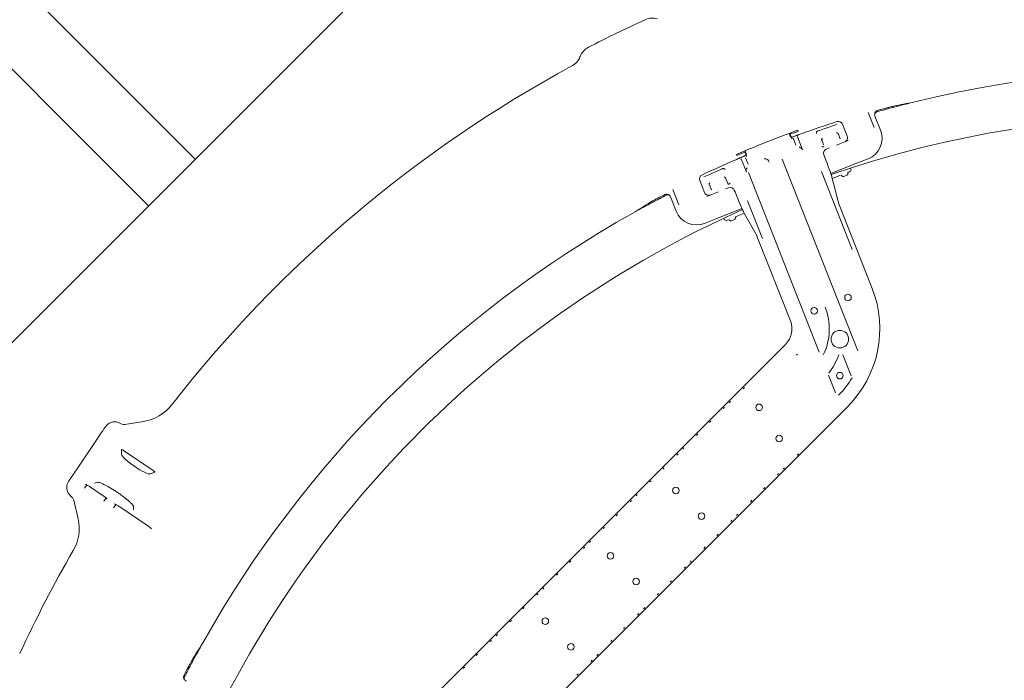
# Model space of a CAD drawing. Units: millimetres. Extents: x 165 to 5769, y 884 to 3793.
# Drawn here: x 3684 to 4132, y 2647 to 2948 of the extents above; entities that cross this region are included whole.
import ezdxf

# ---------------------------------------------------------------- set-up
doc = ezdxf.new("R2010")
doc.units = ezdxf.units.MM
doc.header["$LTSCALE"] = 20

msp = doc.modelspace()

# ---------------------------------------------------------------- linework, layer by layer
at = {"color": 7, "linetype": 'Continuous', "lineweight": 18}
for p, q in [((3609.03, 2729.14), (3897.56, 3017.67)), ((3682.04, 2965.87), (3731.54, 2916.37)), ((3710.33, 2895.16), (3660.83, 2944.66)), ((3938.94, 2930.55), (3939.03, 2930.77)), ((3731.54, 2916.37), (3763.9, 2884.01)), ((4070.08, 2905.34), (4072.82, 2898.41)), ((4073.14, 2905.05), (4073.28, 2905.34)), ((4075.68, 2897.17), (4073.15, 2903.59)), ((4073.15, 2903.59), (4073.15, 2903.59)), ((4073.17, 2905.04), (4073.17, 2905.04)), ((4060.54, 2894.53), (4058.39, 2899.95)), ((4058.39, 2899.95), (4058.39, 2899.95)), ((3742.69, 2862.8), (3710.33, 2895.16)), ((4034.06, 2895.74), (4034.74, 2894.08)), ((4034.88, 2894.43), (4034.24, 2895.81)), ((4034.91, 2894.37), (4034.88, 2894.43)), ((4035.31, 2893.58), (4034.91, 2894.37)), ((4038.04, 2897.2), (4038.23, 2896.72)), ((4056.33, 2895.84), (4056.35, 2895.79)), ((4056.35, 2895.79), (4056.49, 2895.43)), ((4056.66, 2895.02), (4057.24, 2893.55)), ((4060.54, 2894.53), (4060.54, 2894.53)), ((4035.42, 2893.37), (4035.4, 2893.39)), ((4037.22, 2890.36), (4036.08, 2893.24)), ((4038.01, 2893.89), (4040.21, 2888.32)), ((4048.91, 2892.85), (4048.89, 2892.9)), ((4049.05, 2892.49), (4048.91, 2892.85)), ((4049.81, 2890.58), (4049.22, 2892.08)), ((4055.61, 2890.36), (4060.92, 2892.46)), ((4010.14, 2886.17), (4010.32, 2885.7)), ((4013.89, 2887.77), (4014.36, 2886.32)), ((4014.7, 2886.17), (4014.07, 2887.84)), ((4014.36, 2886.32), (4014.38, 2886.26)), ((4050.21, 2885.19), (4049.88, 2886.02)), ((4051.01, 2888.62), (4052.38, 2889.16)), ((4014.65, 2878.22), (4012.45, 2883.79)), ((4014.3, 2884.63), (4015.44, 2881.75)), ((4065.34, 2796.85), (4030.89, 2884.03)), ((4065.61, 2882.45), (4053.09, 2877.5)), ((4065.61, 2882.45), (4070.05, 2884.2)), ((4047.82, 2796.27), (4015.55, 2877.97)), ((4048.8, 2878.35), (4062.78, 2842.98)), ((4053.52, 2876.11), (4053.6, 2875.86)), ((4053.76, 2875.21), (4057.49, 2876.68)), ((4055.41, 2877.78), (4055.47, 2877.64)), ((4057.81, 2876.7), (4057.79, 2876.7)), ((4058.08, 2876.5), (4058.08, 2876.5)), ((4058.98, 2876.21), (4060.38, 2876.76)), ((4061.14, 2878.12), (4061.64, 2878.32)), ((4062.06, 2879.99), (4062.2, 2879.62)), ((3993.42, 2874.28), (3995.57, 2868.86)), ((3993.42, 2874.28), (3993.42, 2874.28)), ((3997.74, 2872.69), (3997.71, 2872.77)), ((3997.76, 2872.64), (3997.74, 2872.69)), ((3997.9, 2872.28), (3997.76, 2872.64)), ((3998.65, 2870.4), (3998.07, 2871.87)), ((4005.18, 2875.63), (4005.2, 2875.58)), ((4005.2, 2875.58), (4005.34, 2875.22)), ((4005.51, 2874.81), (4006.1, 2873.31)), ((4056.67, 2863.67), (4053.6, 2875.86)), ((3979.13, 2867.9), (3979.13, 2867.9)), ((3983.92, 2863.29), (3981.18, 2870.22)), ((3995.57, 2868.86), (3995.57, 2868.86)), ((3996.68, 2867.07), (4001.99, 2869.17)), ((4005.15, 2870.5), (4006.57, 2871.06)), ((4009.16, 2869.93), (4009.49, 2869.1)), ((3980.14, 2866.84), (3982.68, 2860.43)), ((3980.14, 2866.84), (3980.14, 2866.84)), ((4021.94, 2847.98), (4015.19, 2865.07)), ((4071.88, 2825.19), (4056.66, 2863.72)), ((4012.65, 2861.52), (4000.09, 2856.56)), ((4009.99, 2857.91), (4013.72, 2859.39)), ((4010.81, 2860), (4010.76, 2860.14)), ((4013.39, 2859.97), (4013.28, 2860.21)), ((4013.39, 2859.97), (4019.48, 2848.98)), ((3995.65, 2854.8), (4000.09, 2856.56)), ((4004.54, 2856.84), (4004.4, 2857.2)), ((4005.84, 2856.27), (4006.34, 2856.47)), ((4006.65, 2856.49), (4006.64, 2856.49)), ((4006.92, 2856.29), (4006.92, 2856.29)), ((4007.83, 2856), (4009.22, 2856.55)), ((4034.68, 2810.5), (4019.46, 2849.02)), ((3826.95, 2594.25), (4032.45, 2799.75)), ((4058.56, 2794.95), (4062.29, 2785.52)), ((4055.13, 2777.77), (4052, 2785.7)), ((4013.14, 2779.57), (4013.78, 2780.14)), ((4006.87, 2773.23), (4007.41, 2773.83)), ((3855.23, 2565.97), (4060.73, 2771.47)), ((4004.15, 2770.57), (4004.75, 2771.11)), ((3731.91, 2763.32), (3740.41, 2764.67)), ((3997.84, 2764.2), (3998.41, 2764.84)), ((3729.85, 2763.74), (3730.52, 2763.43)), ((3718.24, 2755.16), (3711.09, 2744.56)), ((3718.24, 2755.16), (3721.16, 2759.5)), ((3991.93, 2758.35), (3992.57, 2758.93)), ((3730.28, 2751.89), (3730.31, 2749.76)), ((3744.8, 2742.34), (3731.22, 2751.49)), ((3985.66, 2752.02), (3986.2, 2752.62)), ((3982.93, 2749.36), (3983.54, 2749.9)), ((4038.33, 2750.01), (4037.76, 2749.37)), ((3708.16, 2740.22), (3711.09, 2744.56)), ((3976.63, 2742.99), (3977.2, 2743.63)), ((4032.02, 2743.64), (4031.42, 2743.1)), ((3743.53, 2740.84), (3745.52, 2741.61)), ((3970.72, 2737.14), (3971.35, 2737.72)), ((4029.3, 2740.98), (4028.76, 2740.38)), ((3714.52, 2735.86), (3713.59, 2734.53)), ((3715.85, 2735.1), (3715.83, 2735.08)), ((3715.83, 2735.08), (3722.07, 2730.87)), ((3718.02, 2736.53), (3719.62, 2737.03)), ((4023.03, 2734.64), (4022.39, 2734.07)), ((3707.97, 2730.14), (3707.48, 2730.58)), ((3707.98, 2730.12), (3707.97, 2730.14)), ((3710.57, 2720.44), (3708.64, 2728.83)), ((3722.07, 2730.87), (3722.09, 2730.89)), ((3722.41, 2728.58), (3723.29, 2729.94)), ((3961.72, 2728.14), (3962.32, 2728.69)), ((3964.44, 2730.81), (3964.98, 2731.41)), ((4017.12, 2728.8), (4016.55, 2728.16)), ((3727.78, 2726.91), (3726.85, 2725.58)), ((3729.11, 2726.15), (3729.1, 2726.13)), ((3729.1, 2726.13), (3742.29, 2717.23)), ((3735.73, 2726.17), (3735.87, 2724.49)), ((3955.41, 2721.77), (3955.99, 2722.41)), ((4008.09, 2719.77), (4007.55, 2719.16)), ((4010.81, 2722.43), (4010.21, 2721.89)), ((3949.5, 2715.93), (3950.14, 2716.5)), ((4001.82, 2713.43), (4001.18, 2712.85)), ((3940.51, 2706.93), (3941.11, 2707.47)), ((3943.23, 2709.59), (3943.77, 2710.19)), ((3995.91, 2707.58), (3995.33, 2706.95)), ((3934.2, 2700.56), (3934.77, 2701.2)), ((3986.88, 2698.55), (3986.34, 2697.95)), ((3989.6, 2701.21), (3989, 2700.67)), ((3928.29, 2694.71), (3928.93, 2695.29)), ((3922.02, 2688.38), (3922.56, 2688.98)), ((3980.6, 2692.22), (3979.97, 2691.64)), ((3919.29, 2685.72), (3919.9, 2686.26)), ((3974.7, 2686.37), (3974.12, 2685.73)), ((3912.99, 2679.35), (3913.56, 2679.99)), ((3968.39, 2680), (3967.78, 2679.46)), ((3965.66, 2677.34), (3965.12, 2676.74)), ((3907.08, 2673.5), (3907.71, 2674.08)), ((3959.39, 2671), (3958.75, 2670.43)), ((3900.8, 2667.17), (3901.34, 2667.77)), ((3898.08, 2664.51), (3898.68, 2665.05)), ((3953.48, 2665.16), (3952.91, 2664.52)), ((3891.77, 2658.13), (3892.35, 2658.77)), ((3947.17, 2658.79), (3946.57, 2658.25)), ((3885.86, 2652.29), (3886.5, 2652.86)), ((3944.45, 2656.13), (3943.91, 2655.52)), ((3758.8, 2647.56), (3758.68, 2647.86)), ((3758.82, 2647.56), (3758.82, 2647.56)), ((3938.18, 2649.79), (3937.54, 2649.21))]:
    msp.add_line(p, q, dxfattribs=at)
at = {"color": 7, "linetype": 'Continuous', "lineweight": 18, "flags": 128}
for points in [[(4038.01, 2893.89), (4037.96, 2894.08), (4037.94, 2894.28)], [(4056.3, 2895.92), (4056.31, 2895.9), (4056.31, 2895.89), (4056.32, 2895.87), (4056.32, 2895.86), (4056.33, 2895.85), (4056.33, 2895.85), (4056.33, 2895.84), (4056.33, 2895.84)], [(4056.49, 2895.43), (4056.52, 2895.37), (4056.54, 2895.31), (4056.57, 2895.24), (4056.59, 2895.19), (4056.61, 2895.13), (4056.63, 2895.09), (4056.65, 2895.05), (4056.66, 2895.02)], [(4048.89, 2892.9), (4048.89, 2892.9), (4048.89, 2892.91), (4048.89, 2892.92), (4048.88, 2892.93), (4048.88, 2892.94), (4048.87, 2892.96), (4048.86, 2892.98), (4048.85, 2893)], [(4049.22, 2892.08), (4049.21, 2892.11), (4049.19, 2892.15), (4049.17, 2892.2), (4049.15, 2892.25), (4049.13, 2892.31), (4049.1, 2892.37), (4049.08, 2892.43), (4049.05, 2892.49)], [(3998.07, 2871.87), (3998.05, 2871.9), (3998.04, 2871.94), (3998.02, 2871.99), (3998, 2872.04), (3997.98, 2872.1), (3997.95, 2872.16), (3997.93, 2872.22), (3997.9, 2872.28)], [(3998.04, 2873.28), (3998.04, 2873.28), (3998.05, 2873.28), (3998.05, 2873.27), (3998.05, 2873.26), (3998.06, 2873.24), (3998.07, 2873.23), (3998.07, 2873.21), (3998.08, 2873.19)], [(4005.14, 2875.73), (4005.15, 2875.71), (4005.16, 2875.69), (4005.16, 2875.67), (4005.17, 2875.66), (4005.17, 2875.65), (4005.18, 2875.64), (4005.18, 2875.63), (4005.18, 2875.63)], [(4005.34, 2875.22), (4005.37, 2875.16), (4005.39, 2875.1), (4005.42, 2875.04), (4005.44, 2874.98), (4005.46, 2874.93), (4005.48, 2874.88), (4005.49, 2874.84), (4005.51, 2874.81)], [(3713.59, 2734.53), (3713.56, 2734.49), (3713.52, 2734.44), (3713.48, 2734.38)], [(3722.31, 2728.42), (3722.35, 2728.49), (3722.38, 2728.54), (3722.41, 2728.58)], [(3726.85, 2725.58), (3726.82, 2725.54), (3726.79, 2725.49), (3726.74, 2725.43)]]:
    msp.add_lwpolyline(points, dxfattribs=at)
at = {"color": 7, "linetype": 'Continuous', "lineweight": 18}
for centre, radius in [((4060.87, 2821.09), 1.5), ((4045.52, 2815.03), 1.5), ((4057.15, 2802.11), 4), ((4057.17, 2785.53), 1.5), ((4020.41, 2771.1), 1.5), ((4029.55, 2756.9), 1.5), ((3982.55, 2733.24), 1.5), ((3994.22, 2721.57), 1.5), ((3952.86, 2703.54), 1.5), ((3964.52, 2691.87), 1.5), ((3923.16, 2673.84), 1.5), ((3934.83, 2662.18), 1.5)]:
    msp.add_circle(centre, radius, dxfattribs=at)
for centre, radius, start, end in [((4333.12, 2293.58), 920, 15.93421, 108.03761), ((4333.12, 2293.58), 845, 328.97191, 121.02809), ((3971.88, 2940.23), 8, 73.5, 114.6011), ((4212.91, 2413.78), 587, 114.60112, 117.39888), ((3946.47, 2927.84), 8, 117.3989, 158.5), ((3931.5, 2933.48), 8, 298.4357, 338.5), ((4212.91, 2413.78), 583, 118.43572, 142.07275), ((4212.91, 2413.78), 511, 166.1539, 103.8461), ((4212.91, 2413.78), 511, 103.8461, 104.8509), ((4212.91, 2413.78), 490, 315, 109.018), ((4212.91, 2413.78), 511, 105.3811, 105.8034), ((4212.91, 2413.78), 511.55, 105.3878, 105.7028), ((4212.91, 2413.78), 512, 107.8561, 109.7968), ((4056.53, 2899.22), 2, 21.5581, 107.8561), ((4212.91, 2413.78), 512, 110.0729, 110.1889), ((4212.91, 2413.78), 512, 109.7968, 109.9048), ((4058.68, 2893.8), 2, 315, 21.5581), ((4035.15, 2892.87), 1, 21.5735, 44.6943), ((4058.68, 2893.8), 2, 301.3698, 315), ((4212.91, 2413.78), 512, 112.9272, 113.0432), ((4212.91, 2413.78), 512, 113.3193, 115.26), ((4212.91, 2413.78), 512, 113.2114, 113.3193), ((4011.52, 2883.42), 1, 21.5641, 51.6712), ((3995.28, 2875.02), 2, 115.26, 201.5581), ((4058.7, 2876.91), 0.75, 212.9921, 291.5581), ((4060.1, 2877.46), 0.75, 291.5581, 10.1192), ((4061.32, 2877.66), 0.499, 111.4789, 147.3465), ((4061.27, 2879.25), 1, 291.5581, 21.5581), ((4212.91, 2413.78), 511.55, 117.4172, 117.7322), ((4212.91, 2413.78), 511, 117.3166, 117.7389), ((3997.43, 2869.6), 2, 201.5581, 282.1296), ((4212.91, 2413.78), 511, 118.2691, 119.2739), ((4212.91, 2413.78), 490, 114.0981, 155.9019), ((4212.91, 2413.78), 511, 119.2739, 150.7261), ((4005.47, 2857.2), 1, 201.5581, 291.5581), ((4007.55, 2856.7), 0.75, 212.9921, 291.5581), ((4008.95, 2857.25), 0.75, 291.5581, 10.1192), ((4025.38, 2806.82), 50, 315, 21.5581), ((4025.38, 2806.82), 26.98, 333.9845, 21.5581), ((4025.38, 2806.82), 10, 315, 21.5581), ((4025.38, 2806.82), 17, 315, 317.097), ((4025.38, 2806.82), 33.5, 323.0065, 339.2181), ((4025.38, 2806.82), 43.48, 315.9246, 329.2592), ((3737.27, 2784.43), 20, 279.0341, 322.0727), ((3731.44, 2766.28), 3, 252.2653, 279.0341), ((4333.12, 2293.58), 845, 148.97191, 301.02809), ((3705.72, 2728.16), 3, 12.9659, 40.95), ((3691.08, 2715.95), 20, 329.9273, 12.9659), ((4212.91, 2413.78), 583, 149.92725, 155.12068), ((4212.91, 2413.78), 511, 150.7261, 151.7309), ((4212.91, 2413.78), 511.55, 152.2678, 152.5828), ((4212.91, 2413.78), 511, 152.2611, 152.6834)]:
    msp.add_arc(centre, radius, start, end, dxfattribs=at)
for centre, major_axis, ratio, start_param, end_param in [((4186.53, 2403.36), (480.2, 189.74), 0.998489, 1.381883, 1.399386), ((4211.55, 2417.24), (-187.54, 474.65), 0.999974, 6.253789, 6.312581), ((4203.08, 2438.66), (-178.89, 452.76), 0.998489, 6.252322, 6.260576), ((4055.89, 2895.61), (0.465, 0.184), 0.986127, 0, 1.570796), ((4055.89, 2895.61), (0.465, 0.184), 0.786158, 0, 1.570796), ((4066.38, 2893.5), (9.18, -3.98), 0.999695, 5.497939, 7.068431), ((4049.38, 2893.04), (0.465, 0.184), 0.986127, 1.570796, 3.141593), ((4049.38, 2893.04), (0.465, 0.184), 0.786158, 1.570796, 3.141593), ((4203.08, 2438.66), (-178.89, 452.76), 0.998489, 0.022538, 0.030864), ((4051.75, 2886.76), (1.93, -0.53), 0.997153, 2.214669, 3.784552), ((4049.89, 2885.06), (-3.67, 9.3), 0.034921, 3.403392, 4.712389), ((3998.22, 2872.83), (0.465, 0.184), 0.986127, 1.570796, 3.141593), ((3998.22, 2872.83), (0.465, 0.184), 0.786158, 1.570796, 3.141593), ((4004.73, 2875.4), (0.465, 0.184), 0.986127, 0, 1.570796), ((4004.73, 2875.4), (0.465, 0.184), 0.786158, 0, 1.570796), ((4007.3, 2869.2), (1.05, 1.71), 0.997153, 5.640226, 7.210109), ((4009.82, 2869.23), (-3.67, 9.3), 0.034921, 1.570796, 2.879793), ((4239.3, 2424.21), (480.2, 189.74), 0.998489, 1.742206, 1.75971), ((4051.92, 2872.3), (-4.77, 8.78), 0.032431, 3.281129, 3.370443), ((3991.98, 2864.1), (3.98, 9.18), 0.999695, 2.356347, 3.926839), ((4017.05, 2858.52), (-2.52, 9.67), 0.032431, 2.912742, 3.001875), ((3731.11, 2751.35), (0.831, -0.559), 0.176065, 1.561191, 3.262707), ((3737.01, 2745.44), (6.66, -4.49), 0.176335, 3.263325, 6.161453), ((3744.7, 2742.19), (0.829, -0.561), 0.176065, 6.162071, 7.863587), ((4202.49, 2387.4), (189.74, 480.2), 0.998489, 1.381883, 1.399386)]:
    msp.add_ellipse(centre, major_axis=major_axis, ratio=ratio, start_param=start_param, end_param=end_param, dxfattribs=at)
for points, knots in [([(4077.17, 2907), (4077.68, 2907.14), (4078.74, 2907.43), (4080.19, 2907.8), (4081.23, 2908.06), (4081.61, 2908.14), (4081.76, 2908.17)], [0, 0, 0, 0, 0.258328, 0.536287, 0.814059, 1, 1, 1, 1]), ([(4081.94, 2907.72), (4081.71, 2907.65), (4081.23, 2907.53), (4079.95, 2907.18), (4078.61, 2906.82), (4077.72, 2906.58), (4077.38, 2906.48)], [0, 0, 0, 0, 0.275002, 0.54992, 0.826143, 1, 1, 1, 1]), ([(4073.15, 2903.59), (4073.08, 2903.8), (4072.96, 2904.24), (4073.04, 2904.86), (4073.21, 2905.2), (4073.28, 2905.34)], [0, 0, 0, 0, 0.3704074, 0.7408227, 1, 1, 1, 1]), ([(4073.04, 2904.69), (4073.07, 2904.8), (4073.14, 2905.02), (4073.36, 2905.28), (4073.58, 2905.42), (4073.72, 2905.46), (4073.75, 2905.47)], [0, 0, 0, 0, 0.30454, 0.609086, 0.913629, 1, 1, 1, 1]), ([(4073.12, 2904.84), (4073.27, 2905.01), (4073.55, 2905.35), (4073.96, 2905.51), (4074.16, 2905.59)], [0, 0, 0, 0, 0.511227, 1, 1, 1, 1]), ([(4073.28, 2905.34), (4073.34, 2905.43), (4073.52, 2905.7), (4073.92, 2906.05), (4074.3, 2906.19), (4074.46, 2906.25)], [0, 0, 0, 0, 0.207828, 0.649431, 1, 1, 1, 1]), ([(4055.88, 2899.89), (4053.99, 2899.24), (4051.09, 2898.24), (4048.19, 2897.23), (4047.18, 2896.88)], [0, 0, 0, 0, 0.651815, 1, 1, 1, 1]), ([(4035.13, 2893.93), (4035.2, 2893.95), (4035.36, 2894.01), (4035.74, 2894.15), (4036.06, 2894.27), (4036.22, 2894.33)], [0, 0, 0, 0, 0.2413504, 0.6206205, 1, 1, 1, 1]), ([(4037.19, 2894.68), (4037.28, 2894.72), (4037.52, 2894.81), (4037.91, 2894.95), (4038.28, 2895.08), (4038.54, 2895.18), (4038.58, 2895.19), (4038.6, 2895.2)], [0, 0, 0, 0, 0.122084, 0.341839, 0.561413, 0.780752, 1, 1, 1, 1]), ([(4047.18, 2896.88), (4047.12, 2896.86), (4047.03, 2896.82), (4046.86, 2896.71), (4046.7, 2896.53), (4046.57, 2896.29), (4046.52, 2896.06), (4046.52, 2895.88), (4046.53, 2895.79), (4046.54, 2895.74)], [0, 0, 0, 0, 0.132074, 0.197891, 0.407342, 0.647291, 0.823722, 0.896006, 1, 1, 1, 1]), ([(4040.21, 2888.32), (4040.21, 2888.32), (4040.18, 2888.39), (4040.04, 2888.66), (4039.73, 2889.03), (4039.3, 2889.3), (4038.96, 2889.43), (4038.79, 2889.47), (4038.65, 2889.5)], [0, 0, 0, 0, 0.0035583, 0.1387828, 0.5290316, 0.795154, 0.8428418, 1, 1, 1, 1]), ([(4049.03, 2889.84), (4049.1, 2889.8), (4049.18, 2889.75), (4049.38, 2889.68), (4049.6, 2889.64), (4049.82, 2889.66), (4049.95, 2889.71), (4049.97, 2889.72)], [0, 0, 0, 0, 0.218731, 0.287931, 0.594085, 0.934557, 1, 1, 1, 1]), ([(4057.32, 2893.24), (4057.32, 2893.26), (4057.3, 2893.35), (4057.27, 2893.46), (4057.24, 2893.55)], [0, 0, 0, 0, 0.193212, 1, 1, 1, 1]), ([(4013.46, 2885.34), (4013.55, 2885.37), (4013.79, 2885.48), (4014.16, 2885.63), (4014.44, 2885.75), (4014.52, 2885.79), (4014.53, 2885.79)], [0, 0, 0, 0, 0.210512, 0.589555, 0.968411, 1, 1, 1, 1]), ([(4014.38, 2886.26), (4014.49, 2885.95), (4014.66, 2885.4), (4014.68, 2885.25), (4014.68, 2885.19)], [0, 0, 0, 0, 0.5765972, 1, 1, 1, 1]), ([(4011.12, 2884.34), (4011.13, 2884.35), (4011.15, 2884.35), (4011.31, 2884.42), (4011.62, 2884.56), (4012.04, 2884.73), (4012.35, 2884.87), (4012.5, 2884.93)], [0, 0, 0, 0, 0.121321, 0.340698, 0.560329, 0.780124, 1, 1, 1, 1]), ([(4025.08, 2882.6), (4024.97, 2882.87), (4024.75, 2883.41), (4024.01, 2884.1), (4023.32, 2884.3), (4022.86, 2884.23), (4022.79, 2884.21), (4022.79, 2884.21)], [0, 0, 0, 0, 0.21028, 0.420807, 0.90322, 0.997412, 1, 1, 1, 1]), ([(4003.7, 2879.71), (4001.88, 2878.89), (3999.08, 2877.64), (3996.27, 2876.39), (3995.3, 2875.95)], [0, 0, 0, 0, 0.651811, 1, 1, 1, 1]), ([(4004.96, 2879.31), (4004.91, 2879.38), (4004.84, 2879.46), (4004.69, 2879.6), (4004.49, 2879.73), (4004.23, 2879.8), (4004, 2879.79), (4003.83, 2879.76), (4003.75, 2879.72), (4003.7, 2879.71)], [0, 0, 0, 0, 0.160598, 0.204612, 0.420839, 0.663505, 0.824491, 0.911455, 1, 1, 1, 1]), ([(4014.98, 2880.14), (4014.9, 2880.03), (4014.81, 2879.89), (4014.65, 2879.56), (4014.52, 2879.07), (4014.54, 2878.59), (4014.62, 2878.29), (4014.65, 2878.22), (4014.65, 2878.22)], [0, 0, 0, 0, 0.157165, 0.204834, 0.470972, 0.861225, 0.996452, 1, 1, 1, 1]), ([(4057.8, 2876.69), (4057.82, 2876.69), (4057.88, 2876.68), (4058.03, 2876.59), (4058.07, 2876.49), (4058.09, 2876.46)], [0, 0, 0, 0, 0.193152, 0.729192, 1, 1, 1, 1]), ([(4060.85, 2877.59), (4060.84, 2877.67), (4060.83, 2877.8), (4060.88, 2877.89), (4060.91, 2877.93)], [0, 0, 0, 0, 0.520844, 1, 1, 1, 1]), ([(4006.15, 2872.61), (4006.17, 2872.68), (4006.21, 2872.8), (4006.18, 2872.97), (4006.17, 2873.06)], [0, 0, 0, 0, 0.531894, 1, 1, 1, 1]), ([(4006.57, 2872.57), (4006.64, 2872.61), (4006.74, 2872.66), (4006.9, 2872.79), (4007.03, 2872.94), (4007.12, 2873.13), (4007.16, 2873.25), (4007.17, 2873.29), (4007.17, 2873.31)], [0, 0, 0, 0, 0.249289, 0.332295, 0.668271, 0.882766, 0.946995, 1, 1, 1, 1]), ([(3978.84, 2868.02), (3978.67, 2868.06), (3978.28, 2868.14), (3977.76, 2868.06), (3977.46, 2867.92), (3977.36, 2867.88)], [0, 0, 0, 0, 0.347611, 0.789239, 1, 1, 1, 1]), ([(3978.04, 2867.6), (3978.23, 2867.69), (3978.58, 2867.83), (3978.95, 2867.79), (3979.1, 2867.78)], [0, 0, 0, 0, 0.576579, 1, 1, 1, 1]), ([(3978.41, 2867.8), (3978.52, 2867.84), (3978.73, 2867.93), (3979.07, 2867.91), (3979.32, 2867.82), (3979.44, 2867.74), (3979.46, 2867.72)], [0, 0, 0, 0, 0.3045479, 0.6091187, 0.9136303, 1, 1, 1, 1]), ([(3978.84, 2868.02), (3978.99, 2867.97), (3979.35, 2867.84), (3979.83, 2867.44), (3980.04, 2867.04), (3980.14, 2866.84)], [0, 0, 0, 0, 0.2591771, 0.6295895, 1, 1, 1, 1]), ([(3979.13, 2867.9), (3979.08, 2867.93), (3978.99, 2867.98), (3978.89, 2868.01), (3978.84, 2868.02)], [0, 0, 0, 0, 0.543877, 1, 1, 1, 1]), ([(3998.65, 2870.4), (3998.69, 2870.32), (3998.73, 2870.21), (3998.79, 2870.13), (3998.8, 2870.12)], [0, 0, 0, 0, 0.806785, 1, 1, 1, 1]), ([(3974.87, 2866.58), (3974.58, 2866.42), (3973.78, 2866), (3972.56, 2865.34), (3971.37, 2864.68), (3970.94, 2864.43), (3970.72, 2864.3)], [0, 0, 0, 0, 0.162472, 0.440365, 0.718395, 1, 1, 1, 1]), ([(3970.9, 2863.84), (3971.12, 2863.96), (3971.55, 2864.19), (3972.72, 2864.81), (3973.95, 2865.47), (3974.76, 2865.89), (3975.07, 2866.06)], [0, 0, 0, 0, 0.275005, 0.549924, 0.826148, 1, 1, 1, 1]), ([(4006.65, 2856.48), (4006.67, 2856.48), (4006.73, 2856.47), (4006.87, 2856.38), (4006.92, 2856.29), (4006.93, 2856.25)], [0, 0, 0, 0, 0.193195, 0.729184, 1, 1, 1, 1]), ([(4009.7, 2857.38), (4009.69, 2857.46), (4009.68, 2857.6), (4009.73, 2857.68), (4009.75, 2857.72)], [0, 0, 0, 0, 0.519816, 1, 1, 1, 1]), ([(4009.76, 2857.73), (4009.78, 2857.75), (4009.82, 2857.82), (4009.9, 2857.88), (4009.97, 2857.9), (4009.99, 2857.91)], [0, 0, 0, 0, 0.24308, 0.843542, 1, 1, 1, 1]), ([(3723.05, 2762.3), (3723.38, 2762.7), (3724.04, 2763.54), (3725.04, 2763.99), (3725.56, 2764.22)], [0, 0, 0, 0, 0.487075, 1, 1, 1, 1]), ([(3725.56, 2764.22), (3725.91, 2764.32), (3726.43, 2764.47), (3727.53, 2764.53), (3728.67, 2764.37), (3729.5, 2763.92), (3729.85, 2763.74)], [0, 0, 0, 0, 0.242929, 0.365607, 0.739849, 1, 1, 1, 1]), ([(3721.16, 2759.5), (3721.16, 2759.5), (3721.2, 2759.54), (3721.32, 2759.73), (3721.58, 2760.12), (3722.12, 2760.91), (3722.74, 2761.83), (3723.05, 2762.3)], [0, 0, 0, 0, 0.002443, 0.084707, 0.330779, 0.664698, 1, 1, 1, 1]), ([(3705.43, 2734.38), (3705.43, 2734.38), (3705.4, 2734.94), (3705.51, 2736.04), (3706.02, 2736.97), (3706.28, 2737.42)], [0, 0, 0, 0, 0.0038992, 0.5129562, 1, 1, 1, 1]), ([(3706.28, 2737.42), (3706.59, 2737.89), (3707.21, 2738.81), (3707.74, 2739.6), (3708.01, 2739.99), (3708.13, 2740.18), (3708.16, 2740.22), (3708.16, 2740.22)], [0, 0, 0, 0, 0.335302, 0.669221, 0.915293, 0.997556, 1, 1, 1, 1]), ([(3707.48, 2730.58), (3707.18, 2730.84), (3706.46, 2731.45), (3705.67, 2732.76), (3705.51, 2733.84), (3705.43, 2734.38)], [0, 0, 0, 0, 0.266153, 0.635114, 1, 1, 1, 1]), ([(3713.89, 2736.13), (3713.89, 2736.13), (3713.88, 2736.13), (3713.94, 2736.12), (3714.11, 2736.06), (3714.47, 2735.89), (3715.03, 2735.59), (3715.52, 2735.29), (3715.79, 2735.11), (3715.83, 2735.08)], [0, 0, 0, 0, 0.0010143, 0.105208, 0.2448839, 0.436237, 0.680965, 0.9507849, 1, 1, 1, 1]), ([(3719.6, 2737.11), (3719.6, 2737.11), (3719.61, 2737.11), (3719.92, 2737.05), (3720.46, 2736.87), (3721.28, 2736.54), (3722.34, 2736.06), (3723.59, 2735.41), (3725, 2734.62), (3726.49, 2733.72), (3728.02, 2732.73), (3729.53, 2731.69), (3730.98, 2730.63), (3732.31, 2729.59), (3733.49, 2728.6), (3734.46, 2727.71), (3735.17, 2726.99), (3735.61, 2726.48), (3735.81, 2726.19), (3735.81, 2726.18), (3735.81, 2726.18)], [0, 0, 0, 0, 0.0265161, 0.068453, 0.1172241, 0.1721422, 0.2315618, 0.2938047, 0.3576446, 0.4223388, 0.4874659, 0.5527816, 0.618116, 0.6832779, 0.7480224, 0.8119292, 0.8742387, 0.9261269, 0.9716494, 1, 1, 1, 1]), ([(3722.07, 2730.87), (3722.2, 2730.78), (3722.57, 2730.53), (3723.1, 2730.12), (3723.53, 2729.73), (3723.73, 2729.53), (3723.79, 2729.45), (3723.78, 2729.47), (3723.78, 2729.47)], [0, 0, 0, 0, 0.148012, 0.432121, 0.681238, 0.86742, 0.994533, 1, 1, 1, 1]), ([(3727.16, 2727.19), (3727.16, 2727.19), (3727.14, 2727.19), (3727.21, 2727.17), (3727.37, 2727.11), (3727.74, 2726.95), (3728.29, 2726.65), (3728.78, 2726.34), (3729.05, 2726.16), (3729.1, 2726.13)], [0, 0, 0, 0, 0.001017, 0.105212, 0.244887, 0.436226, 0.680968, 0.950785, 1, 1, 1, 1]), ([(3742.29, 2717.23), (3742.5, 2717.08), (3742.96, 2716.77), (3743.51, 2716.32), (3743.85, 2716), (3743.99, 2715.84), (3743.99, 2715.84), (3743.99, 2715.84)], [0, 0, 0, 0, 0.252485, 0.534992, 0.763263, 0.922125, 1, 1, 1, 1]), ([(3760.12, 2651.83), (3760.15, 2651.88), (3760.43, 2652.42), (3760.99, 2653.47), (3761.7, 2654.77), (3762.17, 2655.59), (3762.34, 2655.88), (3762.4, 2655.98)], [0, 0, 0, 0, 0.0254004, 0.3028609, 0.580891, 0.8585066, 1, 1, 1, 1]), ([(3762.86, 2655.8), (3762.74, 2655.58), (3762.51, 2655.15), (3761.89, 2653.98), (3761.23, 2652.75), (3760.81, 2651.94), (3760.64, 2651.63)], [0, 0, 0, 0, 0.275005, 0.549924, 0.826148, 1, 1, 1, 1]), ([(3758.68, 2647.86), (3758.66, 2647.94), (3758.58, 2648.24), (3758.58, 2648.76), (3758.74, 2649.15), (3758.82, 2649.34)], [0, 0, 0, 0, 0.1643493, 0.6061014, 1, 1, 1, 1]), ([(3759.86, 2646.56), (3759.66, 2646.66), (3759.26, 2646.87), (3758.86, 2647.35), (3758.73, 2647.71), (3758.68, 2647.86)], [0, 0, 0, 0, 0.37041, 0.740823, 1, 1, 1, 1]), ([(3758.98, 2647.24), (3758.92, 2647.34), (3758.81, 2647.53), (3758.77, 2647.87), (3758.82, 2648.13), (3758.89, 2648.26), (3758.9, 2648.29)], [0, 0, 0, 0, 0.304539, 0.609072, 0.913637, 1, 1, 1, 1]), ([(3758.93, 2647.4), (3758.9, 2647.62), (3758.86, 2648.06), (3759.02, 2648.47), (3759.1, 2648.66)], [0, 0, 0, 0, 0.511229, 1, 1, 1, 1])]:
    msp.add_open_spline(points, degree=3, knots=knots, dxfattribs=at)

doc.saveas('drawing.dxf')
